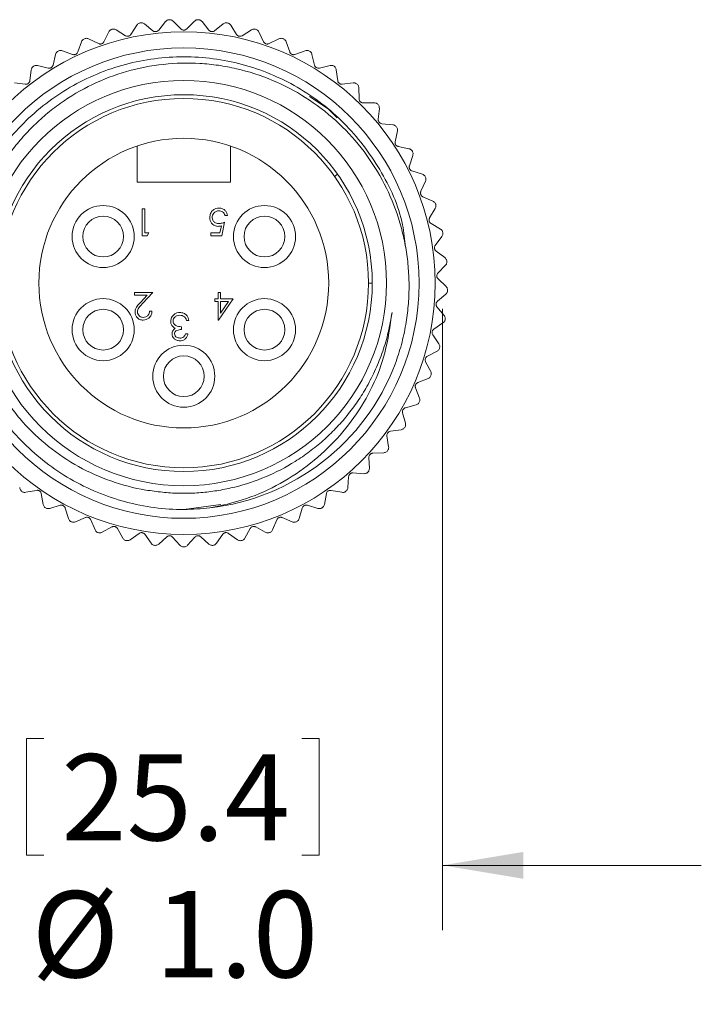
# Model space of a CAD drawing. Units: inches. Extents: x 0.4 to 16.6, y 0.2 to 10.8.
# Drawn here: x 2.3 to 3.6, y 3.5 to 5.4 of the extents above; entities that cross this region are included whole.
import ezdxf

# ---------------------------------------------------------------- set-up
doc = ezdxf.new("R2010")
doc.units = ezdxf.units.IN
doc.header["$MEASUREMENT"] = 0
doc.styles.add('SLDTEXTSTYLE0', font='TXT', dxfattribs={"width": 0.75})
doc.dimstyles.new('SLDDIMSTYLE3', dxfattribs={"dimtxt": 0.166667, "dimasz": 0.156, "dimexe": 0, "dimexo": 0.0625, "dimgap": 0.041667, "dimtad": 0, "dimtih": 1, "dimtoh": 1, "dimdec": 1, "dimrnd": 1e-09, "dimzin": 4, "dimdsep": 46, "dimtxsty": 'SLDTEXTSTYLE0', "dimsah": 1, "dimcen": 0.09, "dimadec": 0, "dimazin": 1, "dimtfac": 1, "dimtdec": 1, "dimtmove": 0, "dimatfit": 0, "dimfxl": 0, "dimfrac": 2, "dimtolj": 1, "dimtzin": 12, "dimarcsym": 0})

# ---------------------------------------------------------------- blocks, each defined once
blk = doc.blocks.new('_D_3')
at = {"color": 7, "linetype": 'Continuous', "lineweight": 0}
for p, q in [((2.0902, 4.8746), (2.0902, 3.6741)), ((3.0902, 4.8746), (3.0902, 3.6741)), ((2.2861, 4.0441), (2.2861, 3.819)), ((2.2861, 4.0441), (2.3199, 4.0441)), ((2.8519, 4.0441), (2.8182, 4.0441)), ((2.8519, 4.0441), (2.8519, 3.819)), ((2.2861, 3.819), (2.3199, 3.819)), ((2.8519, 3.819), (2.8182, 3.819)), ((2.0902, 3.7991), (1.5902, 3.7991)), ((3.0902, 3.7991), (3.5902, 3.7991))]:
    blk.add_line(p, q, dxfattribs=at)
for points in [[(2.0902, 3.7991), (1.9342, 3.8251), (1.9342, 3.7731)], [(3.0902, 3.7991), (3.2462, 3.7731), (3.2462, 3.8251)]]:
    blk.add_solid(points, dxfattribs=at)
at = {"color": 7, "linetype": 'Continuous', "lineweight": 0, "char_height": 0.16667, "attachment_point": 1, "style": 'SLDTEXTSTYLE0'}
for s, insert in [('25.4', (2.3537, 4.014)), ('%%c', (2.296, 3.7492)), ('1.0', (2.5343, 3.7492))]:
    blk.add_mtext(s, dxfattribs=dict(at, insert=insert))

msp = doc.modelspace()

# ---------------------------------------------------------------- linework, layer by layer
at = {"color": 7, "linetype": 'Continuous', "lineweight": 15}
for p, q in [((2.5064, 5.4276), (2.5062, 5.4276)), ((2.5306, 5.4124), (2.5141, 5.4256)), ((2.5549, 5.4301), (2.5417, 5.4136)), ((2.5622, 5.4338), (2.5621, 5.4338)), ((2.5847, 5.416), (2.5697, 5.4309)), ((2.6108, 5.4309), (2.5958, 5.416)), ((2.6184, 5.4338), (2.6183, 5.4338)), ((2.6388, 5.4136), (2.6255, 5.4301)), ((2.6663, 5.4256), (2.6498, 5.4124)), ((2.6742, 5.4276), (2.6741, 5.4276)), ((2.4452, 5.4102), (2.4359, 5.3912)), ((2.4515, 5.4154), (2.4514, 5.4153)), ((2.4773, 5.4029), (2.4595, 5.4142)), ((2.4995, 5.4232), (2.4882, 5.4053)), ((2.6923, 5.4053), (2.6809, 5.4232)), ((2.721, 5.4142), (2.7031, 5.4029)), ((2.7291, 5.4153), (2.7289, 5.4154)), ((2.7445, 5.3912), (2.7352, 5.4102)), ((2.3927, 5.3913), (2.3856, 5.3714)), ((2.3984, 5.3971), (2.3983, 5.3971)), ((2.4254, 5.3876), (2.4064, 5.3968)), ((2.7741, 5.3968), (2.7551, 5.3876)), ((2.7822, 5.3971), (2.7821, 5.3971)), ((2.7949, 5.3714), (2.7878, 5.3913)), ((2.3476, 5.3731), (2.3474, 5.3731)), ((2.3755, 5.3666), (2.3556, 5.3738)), ((2.8249, 5.3738), (2.805, 5.3666)), ((2.833, 5.3731), (2.8329, 5.3731)), ((2.3426, 5.3667), (2.3376, 5.3461)), ((2.8428, 5.3461), (2.8379, 5.3667)), ((2.2954, 5.3368), (2.2928, 5.3158)), ((2.2997, 5.3437), (2.2996, 5.3437)), ((2.3282, 5.3403), (2.3076, 5.3452)), ((2.8729, 5.3452), (2.8523, 5.3403)), ((2.8809, 5.3437), (2.8808, 5.3437)), ((2.8877, 5.3158), (2.885, 5.3368)), ((2.284, 5.309), (2.263, 5.3116)), ((2.9175, 5.3116), (2.8965, 5.309)), ((2.9252, 5.3091), (2.9251, 5.3092)), ((2.9289, 5.2807), (2.9286, 5.3019)), ((2.8331, 5.2851), (2.8693, 5.2615)), ((2.958, 5.2732), (2.9369, 5.2729)), ((2.8693, 5.2615), (2.8863, 5.2442)), ((2.9655, 5.27), (2.9654, 5.27)), ((2.966, 5.2413), (2.9681, 5.2623)), ((2.9942, 5.2306), (2.9731, 5.2327)), ((2.9986, 5.198), (3.0029, 5.2187)), ((3.0012, 5.2266), (3.0011, 5.2267)), ((2.5002, 5.1196), (2.5002, 5.1897)), ((2.6802, 5.1897), (2.6802, 5.1196)), ((3.0254, 5.1844), (3.0047, 5.1887)), ((3.0319, 5.1795), (3.0319, 5.1796)), ((3.0262, 5.1514), (3.0328, 5.1715)), ((3.0513, 5.1349), (3.0312, 5.1415)), ((2.8815, 5.131), (2.8874, 5.1351)), ((3.0485, 5.1021), (3.0573, 5.1214)), ((3.0573, 5.1294), (3.0573, 5.1295)), ((2.6802, 5.1196), (2.5002, 5.1196)), ((3.0716, 5.0829), (3.0524, 5.0917)), ((2.51, 5.0163), (2.51, 5.0684)), ((2.51, 5.0684), (2.5147, 5.0684)), ((2.5147, 5.0684), (2.5147, 5.0217)), ((3.0652, 5.0506), (3.0761, 5.0688)), ((3.077, 5.0768), (3.077, 5.0769)), ((2.6745, 5.055), (2.6699, 5.055)), ((2.6602, 5.0217), (2.663, 5.0354)), ((2.6692, 5.0424), (2.6638, 5.0163)), ((3.0861, 5.029), (3.068, 5.0398)), ((2.5196, 5.0163), (2.51, 5.0163)), ((2.5147, 5.0217), (2.5227, 5.0217)), ((2.5227, 5.0217), (2.5196, 5.0163)), ((2.6425, 5.0163), (2.6425, 5.0217)), ((2.6425, 5.0217), (2.6602, 5.0217)), ((2.6638, 5.0163), (2.6425, 5.0163)), ((3.0762, 4.9976), (3.089, 5.0145)), ((3.0908, 5.0223), (3.0908, 5.0224)), ((3.0946, 4.9738), (3.0777, 4.9866)), ((3.0813, 4.9437), (3.0958, 4.9591)), ((3.0985, 4.9666), (3.0985, 4.9668)), ((3.097, 4.918), (3.0816, 4.9326)), ((2.9472, 4.9246), (2.9544, 4.9246)), ((2.4953, 4.9012), (2.4953, 4.9065)), ((2.4953, 4.9065), (2.5307, 4.9065)), ((2.5196, 4.9012), (2.4953, 4.9012)), ((2.5065, 4.8873), (2.5196, 4.9012)), ((2.5307, 4.9065), (2.5105, 4.885)), ((2.6505, 4.8945), (2.6565, 4.8945)), ((2.6505, 4.8892), (2.6505, 4.8945)), ((2.6565, 4.8945), (2.6565, 4.9065)), ((2.6565, 4.9065), (2.6612, 4.9065)), ((2.6859, 4.8945), (2.6575, 4.8531)), ((2.6612, 4.9065), (2.6612, 4.8945)), ((2.6612, 4.8945), (2.6859, 4.8945)), ((3.0804, 4.8896), (3.0966, 4.9032)), ((3.1, 4.9105), (3.1, 4.9106)), ((2.6565, 4.8892), (2.6505, 4.8892)), ((2.6565, 4.8531), (2.6565, 4.8892)), ((2.6612, 4.8665), (2.6767, 4.8892)), ((2.6767, 4.8892), (2.6612, 4.8892)), ((2.6612, 4.8892), (2.6612, 4.8665)), ((3.0932, 4.8623), (3.0795, 4.8785)), ((2.524, 4.8705), (2.5287, 4.8705)), ((3.0954, 4.8545), (3.0954, 4.8546)), ((2.5856, 4.8404), (2.5856, 4.835)), ((2.6003, 4.8524), (2.5956, 4.8524)), ((2.6575, 4.8531), (2.6565, 4.8531)), ((3.0736, 4.8358), (3.0911, 4.8477)), ((2.5936, 4.8263), (2.5983, 4.8263)), ((3.0833, 4.8074), (3.0715, 4.8249)), ((3.0846, 4.7993), (3.0846, 4.7995)), ((3.0609, 4.7832), (3.0796, 4.793)), ((3.0674, 4.7538), (3.0576, 4.7726)), ((3.0425, 4.7323), (3.0622, 4.74)), ((3.0678, 4.7457), (3.0679, 4.7458)), ((3.0457, 4.7024), (3.038, 4.7221)), ((3.0186, 4.6837), (3.039, 4.6892)), ((3.0453, 4.6942), (3.0453, 4.6944)), ((3.0185, 4.6536), (3.013, 4.6741)), ((3.0172, 4.6456), (3.0172, 4.6457)), ((2.9861, 4.6082), (2.9829, 4.6291)), ((2.9895, 4.6381), (3.0104, 4.6412)), ((2.9489, 4.5665), (2.948, 4.5877)), ((2.9555, 4.5959), (2.9767, 4.5967)), ((2.9839, 4.6003), (2.984, 4.6004)), ((2.9073, 4.5293), (2.9088, 4.5504)), ((2.9172, 4.5577), (2.9383, 4.5562)), ((2.9458, 4.559), (2.9459, 4.5591)), ((2.2769, 4.5222), (2.277, 4.5221)), ((2.2848, 4.5202), (2.3057, 4.5239)), ((2.3148, 4.5176), (2.3186, 4.4968)), ((2.8619, 4.4968), (2.8657, 4.5176)), ((2.8748, 4.5239), (2.8956, 4.5202)), ((2.9034, 4.5221), (2.9035, 4.5222)), ((2.3312, 4.489), (2.3515, 4.4951)), ((2.662, 4.4965), (2.5902, 4.4871)), ((2.829, 4.4951), (2.8493, 4.489)), ((2.3231, 4.4901), (2.3232, 4.4901)), ((2.3613, 4.4898), (2.3673, 4.4695)), ((2.8132, 4.4695), (2.8192, 4.4898)), ((2.8573, 4.4901), (2.8574, 4.4901)), ((2.3725, 4.4634), (2.3726, 4.4633)), ((2.3807, 4.4632), (2.4002, 4.4714)), ((2.4105, 4.4672), (2.4187, 4.4477)), ((2.7618, 4.4477), (2.77, 4.4672)), ((2.7803, 4.4714), (2.7998, 4.4632)), ((2.8078, 4.4633), (2.808, 4.4634)), ((2.4246, 4.4422), (2.4247, 4.4422)), ((2.4327, 4.4429), (2.4512, 4.4532)), ((2.4619, 4.4502), (2.4722, 4.4317)), ((2.4866, 4.4285), (2.5039, 4.4408)), ((2.5148, 4.439), (2.5271, 4.4218)), ((2.6533, 4.4218), (2.6656, 4.439)), ((2.6766, 4.4408), (2.6938, 4.4285)), ((2.7083, 4.4317), (2.7186, 4.4502)), ((2.7293, 4.4532), (2.7478, 4.4429)), ((2.7558, 4.4422), (2.7559, 4.4422)), ((2.4786, 4.4269), (2.4788, 4.4269)), ((2.5341, 4.4177), (2.5342, 4.4177)), ((2.5418, 4.4201), (2.5576, 4.4342)), ((2.5687, 4.4336), (2.5828, 4.4179)), ((2.5976, 4.4179), (2.6117, 4.4336)), ((2.6229, 4.4342), (2.6386, 4.4201)), ((2.6463, 4.4177), (2.6464, 4.4177)), ((2.7017, 4.4269), (2.7018, 4.4269)), ((2.5902, 4.4146), (2.5903, 4.4146))]:
    msp.add_line(p, q, dxfattribs=at)
for centre, radius in [((2.5902, 4.9246), 0.4858), ((2.5902, 4.9246), 0.4547), ((2.5902, 4.9246), 0.3917), ((2.5902, 4.9246), 0.3642), ((2.5902, 4.9246), 0.357), ((2.5902, 4.9246), 0.28), ((2.4344, 5.0146), 0.06), ((2.7461, 5.0146), 0.06), ((2.4344, 5.0146), 0.0394), ((2.7461, 5.0146), 0.0394), ((2.4344, 4.8346), 0.06), ((2.7461, 4.8346), 0.06), ((2.4344, 4.8346), 0.0394), ((2.7461, 4.8346), 0.0394), ((2.5902, 4.7446), 0.06), ((2.5902, 4.7446), 0.0394)]:
    msp.add_circle(centre, radius, dxfattribs=at)
msp.add_arc((2.5902, 4.9246), 0.4375, 276.5853, 339.0394, dxfattribs=at)
for points, knots in [([(2.5062, 5.4276), (2.5054, 5.4274), (2.5037, 5.427), (2.5012, 5.4254), (2.5002, 5.424), (2.4995, 5.4232)], [0, 0, 0, 0, 0.2929757, 0.584627, 1, 1, 1, 1]), ([(2.5141, 5.4256), (2.5133, 5.4262), (2.5118, 5.4272), (2.509, 5.4279), (2.5072, 5.4277), (2.5064, 5.4276)], [0, 0, 0, 0, 0.397332, 0.709011, 1, 1, 1, 1]), ([(2.5621, 5.4338), (2.5612, 5.4337), (2.5595, 5.4334), (2.5569, 5.4322), (2.5557, 5.4309), (2.5549, 5.4301)], [0, 0, 0, 0, 0.292976, 0.584627, 1, 1, 1, 1]), ([(2.5697, 5.4309), (2.569, 5.4316), (2.5676, 5.4327), (2.5649, 5.4337), (2.5631, 5.4338), (2.5622, 5.4338)], [0, 0, 0, 0, 0.397332, 0.709011, 1, 1, 1, 1]), ([(2.6183, 5.4338), (2.6174, 5.4338), (2.6156, 5.4337), (2.6129, 5.4328), (2.6116, 5.4316), (2.6108, 5.4309)], [0, 0, 0, 0, 0.292976, 0.584627, 1, 1, 1, 1]), ([(2.6255, 5.4301), (2.6249, 5.4309), (2.6236, 5.4321), (2.6211, 5.4334), (2.6193, 5.4337), (2.6184, 5.4338)], [0, 0, 0, 0, 0.397332, 0.709011, 1, 1, 1, 1]), ([(2.6741, 5.4276), (2.6732, 5.4277), (2.6715, 5.4279), (2.6687, 5.4272), (2.6672, 5.4262), (2.6663, 5.4256)], [0, 0, 0, 0, 0.292976, 0.584627, 1, 1, 1, 1]), ([(2.6809, 5.4232), (2.6803, 5.424), (2.6793, 5.4254), (2.6769, 5.427), (2.6751, 5.4274), (2.6742, 5.4276)], [0, 0, 0, 0, 0.397332, 0.709011, 1, 1, 1, 1]), ([(2.4514, 5.4153), (2.4506, 5.415), (2.4489, 5.4144), (2.4467, 5.4126), (2.4458, 5.4111), (2.4452, 5.4102)], [0, 0, 0, 0, 0.292976, 0.584627, 1, 1, 1, 1]), ([(2.4595, 5.4142), (2.4586, 5.4147), (2.457, 5.4155), (2.4542, 5.4159), (2.4524, 5.4155), (2.4515, 5.4154)], [0, 0, 0, 0, 0.397332, 0.709011, 1, 1, 1, 1]), ([(2.5417, 5.4136), (2.5412, 5.4131), (2.5403, 5.4121), (2.5382, 5.411), (2.5362, 5.4106), (2.5342, 5.4107), (2.5322, 5.4113), (2.5312, 5.412), (2.5306, 5.4124)], [0, 0, 0, 0, 0.202468, 0.364445, 0.527408, 0.669095, 0.813898, 1, 1, 1, 1]), ([(2.5958, 5.416), (2.5952, 5.4155), (2.5942, 5.4146), (2.5921, 5.4138), (2.59, 5.4136), (2.588, 5.4139), (2.5861, 5.4147), (2.5852, 5.4155), (2.5847, 5.416)], [0, 0, 0, 0, 0.202403, 0.364391, 0.527365, 0.669056, 0.813854, 1, 1, 1, 1]), ([(2.6498, 5.4124), (2.6492, 5.412), (2.6481, 5.4112), (2.6459, 5.4106), (2.6437, 5.4107), (2.6418, 5.4112), (2.6401, 5.4122), (2.6392, 5.4131), (2.6388, 5.4136)], [0, 0, 0, 0, 0.2024673, 0.3644441, 0.5274077, 0.669095, 0.8138978, 1, 1, 1, 1]), ([(2.7289, 5.4154), (2.7281, 5.4155), (2.7264, 5.4159), (2.7235, 5.4155), (2.7219, 5.4147), (2.721, 5.4142)], [0, 0, 0, 0, 0.292976, 0.584627, 1, 1, 1, 1]), ([(2.7352, 5.4102), (2.7347, 5.411), (2.7338, 5.4125), (2.7316, 5.4144), (2.7299, 5.415), (2.7291, 5.4153)], [0, 0, 0, 0, 0.397332, 0.709011, 1, 1, 1, 1]), ([(2.3983, 5.3971), (2.3975, 5.3967), (2.3959, 5.3959), (2.3939, 5.3938), (2.3931, 5.3922), (2.3927, 5.3913)], [0, 0, 0, 0, 0.292976, 0.584627, 1, 1, 1, 1]), ([(2.4064, 5.3968), (2.4055, 5.3972), (2.4038, 5.3978), (2.4009, 5.3979), (2.3992, 5.3974), (2.3984, 5.3971)], [0, 0, 0, 0, 0.397332, 0.709011, 1, 1, 1, 1]), ([(2.4359, 5.3912), (2.4356, 5.3905), (2.4349, 5.3893), (2.4331, 5.3879), (2.4312, 5.387), (2.4292, 5.3867), (2.4272, 5.3868), (2.4261, 5.3873), (2.4254, 5.3876)], [0, 0, 0, 0, 0.202549, 0.364513, 0.527462, 0.669145, 0.813954, 1, 1, 1, 1]), ([(2.4882, 5.4053), (2.4878, 5.4047), (2.4869, 5.4036), (2.485, 5.4024), (2.483, 5.4017), (2.481, 5.4016), (2.479, 5.402), (2.478, 5.4025), (2.4773, 5.4029)], [0, 0, 0, 0, 0.202515, 0.3644839, 0.5274394, 0.6691241, 0.8139303, 1, 1, 1, 1]), ([(2.7031, 5.4029), (2.7025, 5.4025), (2.7012, 5.4019), (2.699, 5.4016), (2.6969, 5.4018), (2.695, 5.4026), (2.6934, 5.4038), (2.6927, 5.4047), (2.6923, 5.4053)], [0, 0, 0, 0, 0.202515, 0.364484, 0.527439, 0.669124, 0.81393, 1, 1, 1, 1]), ([(2.7551, 5.3876), (2.7544, 5.3873), (2.7531, 5.3868), (2.7508, 5.3867), (2.7487, 5.3872), (2.747, 5.3882), (2.7455, 5.3895), (2.7449, 5.3906), (2.7445, 5.3912)], [0, 0, 0, 0, 0.202549, 0.364512, 0.527462, 0.669145, 0.813954, 1, 1, 1, 1]), ([(2.7821, 5.3971), (2.7813, 5.3974), (2.7796, 5.3979), (2.7767, 5.3979), (2.775, 5.3972), (2.7741, 5.3968)], [0, 0, 0, 0, 0.2929757, 0.584627, 1, 1, 1, 1]), ([(2.7878, 5.3913), (2.7874, 5.3922), (2.7866, 5.3938), (2.7846, 5.3959), (2.783, 5.3967), (2.7822, 5.3971)], [0, 0, 0, 0, 0.397332, 0.709011, 1, 1, 1, 1]), ([(2.3474, 5.3731), (2.3467, 5.3726), (2.3452, 5.3716), (2.3434, 5.3694), (2.3429, 5.3677), (2.3426, 5.3667)], [0, 0, 0, 0, 0.292976, 0.584627, 1, 1, 1, 1]), ([(2.3556, 5.3738), (2.3546, 5.374), (2.3529, 5.3745), (2.35, 5.3742), (2.3484, 5.3735), (2.3476, 5.3731)], [0, 0, 0, 0, 0.397332, 0.709011, 1, 1, 1, 1]), ([(2.3856, 5.3714), (2.3852, 5.3707), (2.3847, 5.3694), (2.3831, 5.3678), (2.3813, 5.3667), (2.3793, 5.3662), (2.3773, 5.3661), (2.3762, 5.3664), (2.3755, 5.3666)], [0, 0, 0, 0, 0.202574, 0.364533, 0.527479, 0.66916, 0.813971, 1, 1, 1, 1]), ([(2.805, 5.3666), (2.8043, 5.3664), (2.8029, 5.366), (2.8007, 5.3662), (2.7987, 5.3669), (2.797, 5.3681), (2.7957, 5.3696), (2.7952, 5.3707), (2.7949, 5.3714)], [0, 0, 0, 0, 0.202574, 0.364533, 0.527478, 0.66916, 0.81397, 1, 1, 1, 1]), ([(2.8329, 5.3731), (2.8321, 5.3735), (2.8305, 5.3742), (2.8276, 5.3745), (2.8259, 5.374), (2.8249, 5.3738)], [0, 0, 0, 0, 0.2929757, 0.584627, 1, 1, 1, 1]), ([(2.8379, 5.3667), (2.8376, 5.3677), (2.8371, 5.3693), (2.8353, 5.3716), (2.8338, 5.3726), (2.833, 5.3731)], [0, 0, 0, 0, 0.397332, 0.709011, 1, 1, 1, 1]), ([(2.6404, 4.49), (2.6237, 4.4886), (2.5692, 4.4843), (2.4757, 4.4973), (2.369, 4.5413), (2.2774, 4.6117), (2.207, 4.7033), (2.1628, 4.8101), (2.1478, 4.9246), (2.1628, 5.0391), (2.207, 5.1459), (2.2774, 5.2375), (2.3689, 5.3078), (2.4757, 5.3521), (2.5902, 5.3671), (2.7048, 5.3521), (2.8114, 5.3078), (2.9034, 5.2375), (2.9723, 5.1457), (3.0119, 5.0615), (3.0172, 5.0087), (3.0186, 4.9943)], [0, 0, 0, 0, 0.0246861, 0.0804646, 0.1372122, 0.1929907, 0.2487692, 0.3055168, 0.3612953, 0.4170738, 0.4738214, 0.5295999, 0.5853784, 0.642126, 0.6979045, 0.753683, 0.8104306, 0.8662091, 0.9219876, 0.9787352, 1, 1, 1, 1]), ([(2.9988, 4.7681), (3.003, 4.7806), (3.0114, 4.8056), (3.0195, 4.8434), (3.0243, 4.8806), (3.026, 4.9168), (3.0246, 4.953), (3.0203, 4.9887), (3.013, 5.0241), (2.9994, 5.0701), (2.975, 5.1259), (2.9349, 5.1869), (2.8848, 5.2407), (2.8269, 5.2848), (2.762, 5.3187), (2.7045, 5.3373), (2.657, 5.3461), (2.61, 5.3508), (2.5501, 5.3495), (2.4799, 5.3357), (2.4124, 5.3101), (2.361, 5.2799), (2.3234, 5.2508), (2.2976, 5.2271), (2.2738, 5.2014), (2.2524, 5.174), (2.2334, 5.1449), (2.2113, 5.1041), (2.19, 5.0493), (2.1758, 4.9803), (2.1733, 4.9093), (2.1829, 4.8397), (2.2042, 4.7722), (2.2309, 4.7204), (2.2573, 4.6821), (2.2863, 4.6468), (2.3282, 4.6069), (2.3855, 4.5685), (2.4491, 4.5401), (2.4992, 4.527), (2.5278, 4.523), (2.5333, 4.5223)], [0, 0, 0, 0, 0.018967, 0.038091, 0.055504, 0.073039, 0.090273, 0.107627, 0.124843, 0.14218, 0.176703, 0.212228, 0.246751, 0.282289, 0.316573, 0.351861, 0.368881, 0.386019, 0.419919, 0.454808, 0.488627, 0.523431, 0.540254, 0.557193, 0.573835, 0.590593, 0.607219, 0.62396, 0.657298, 0.691603, 0.724941, 0.759259, 0.792357, 0.826424, 0.842853, 0.859395, 0.892109, 0.925775, 0.958407, 0.99199, 1, 1, 1, 1]), ([(2.2996, 5.3437), (2.2989, 5.3431), (2.2975, 5.342), (2.296, 5.3395), (2.2956, 5.3378), (2.2954, 5.3368)], [0, 0, 0, 0, 0.2929757, 0.584627, 1, 1, 1, 1]), ([(2.3076, 5.3452), (2.3066, 5.3454), (2.3049, 5.3456), (2.302, 5.3451), (2.3004, 5.3442), (2.2997, 5.3437)], [0, 0, 0, 0, 0.397332, 0.709011, 1, 1, 1, 1]), ([(2.3376, 5.3461), (2.3374, 5.3454), (2.337, 5.3441), (2.3356, 5.3423), (2.3339, 5.341), (2.332, 5.3403), (2.3301, 5.34), (2.3288, 5.3402), (2.3282, 5.3403)], [0, 0, 0, 0, 0.202591, 0.364547, 0.52749, 0.66917, 0.813982, 1, 1, 1, 1]), ([(2.8523, 5.3403), (2.8516, 5.3402), (2.8502, 5.34), (2.848, 5.3404), (2.8461, 5.3413), (2.8446, 5.3427), (2.8434, 5.3443), (2.843, 5.3455), (2.8428, 5.3461)], [0, 0, 0, 0, 0.20259, 0.364547, 0.52749, 0.66917, 0.813982, 1, 1, 1, 1]), ([(2.8808, 5.3437), (2.88, 5.3442), (2.8785, 5.3451), (2.8757, 5.3456), (2.8739, 5.3454), (2.8729, 5.3452)], [0, 0, 0, 0, 0.292976, 0.584627, 1, 1, 1, 1]), ([(2.885, 5.3368), (2.8848, 5.3378), (2.8845, 5.3395), (2.883, 5.3419), (2.8816, 5.3431), (2.8809, 5.3437)], [0, 0, 0, 0, 0.397332, 0.709011, 1, 1, 1, 1]), ([(2.2928, 5.3158), (2.2927, 5.315), (2.2924, 5.3137), (2.2912, 5.3118), (2.2897, 5.3103), (2.2879, 5.3094), (2.286, 5.3088), (2.2847, 5.3089), (2.284, 5.309)], [0, 0, 0, 0, 0.2026005, 0.3645553, 0.5274962, 0.6691761, 0.8139886, 1, 1, 1, 1]), ([(2.8965, 5.309), (2.8957, 5.3089), (2.8943, 5.3089), (2.8922, 5.3095), (2.8904, 5.3107), (2.889, 5.3121), (2.888, 5.3139), (2.8878, 5.3151), (2.8877, 5.3158)], [0, 0, 0, 0, 0.2026, 0.364555, 0.527496, 0.669176, 0.813989, 1, 1, 1, 1]), ([(2.9251, 5.3092), (2.9244, 5.3097), (2.923, 5.3108), (2.9203, 5.3117), (2.9185, 5.3116), (2.9175, 5.3116)], [0, 0, 0, 0, 0.292976, 0.584627, 1, 1, 1, 1]), ([(2.9286, 5.3019), (2.9285, 5.3028), (2.9283, 5.3046), (2.9271, 5.3072), (2.9258, 5.3085), (2.9252, 5.3091)], [0, 0, 0, 0, 0.3973318, 0.7090105, 1, 1, 1, 1]), ([(2.9369, 5.2729), (2.9361, 5.273), (2.9348, 5.2731), (2.9327, 5.274), (2.931, 5.2753), (2.9298, 5.2769), (2.9291, 5.2788), (2.929, 5.28), (2.9289, 5.2807)], [0, 0, 0, 0, 0.202604, 0.364558, 0.527499, 0.669178, 0.813991, 1, 1, 1, 1]), ([(2.9654, 5.27), (2.9648, 5.2706), (2.9635, 5.2718), (2.9608, 5.273), (2.9591, 5.2731), (2.958, 5.2732)], [0, 0, 0, 0, 0.2929757, 0.584627, 1, 1, 1, 1]), ([(2.9681, 5.2623), (2.9681, 5.2633), (2.9681, 5.2651), (2.9672, 5.2678), (2.966, 5.2693), (2.9655, 5.27)], [0, 0, 0, 0, 0.397332, 0.709011, 1, 1, 1, 1]), ([(2.9731, 5.2327), (2.9723, 5.2328), (2.971, 5.2331), (2.969, 5.2342), (2.9675, 5.2357), (2.9665, 5.2374), (2.966, 5.2393), (2.966, 5.2406), (2.966, 5.2413)], [0, 0, 0, 0, 0.202602, 0.364557, 0.527497, 0.669177, 0.81399, 1, 1, 1, 1]), ([(3.0011, 5.2267), (3.0006, 5.2273), (2.9994, 5.2287), (2.9969, 5.2301), (2.9952, 5.2305), (2.9942, 5.2306)], [0, 0, 0, 0, 0.292976, 0.584627, 1, 1, 1, 1]), ([(3.0029, 5.2187), (3.003, 5.2197), (3.0033, 5.2215), (3.0026, 5.2243), (3.0017, 5.2258), (3.0012, 5.2266)], [0, 0, 0, 0, 0.397332, 0.709011, 1, 1, 1, 1]), ([(3.0047, 5.1887), (3.0039, 5.1889), (3.0026, 5.1893), (3.0008, 5.1906), (2.9995, 5.1923), (2.9987, 5.1941), (2.9983, 5.1961), (2.9985, 5.1973), (2.9986, 5.198)], [0, 0, 0, 0, 0.202594, 0.36455, 0.527492, 0.669172, 0.813984, 1, 1, 1, 1]), ([(3.0319, 5.1796), (3.0314, 5.1804), (3.0304, 5.1818), (3.0281, 5.1835), (3.0264, 5.1841), (3.0254, 5.1844)], [0, 0, 0, 0, 0.292976, 0.584627, 1, 1, 1, 1]), ([(3.0328, 5.1715), (3.033, 5.1725), (3.0334, 5.1742), (3.0331, 5.1771), (3.0323, 5.1787), (3.0319, 5.1795)], [0, 0, 0, 0, 0.397332, 0.709011, 1, 1, 1, 1]), ([(3.0312, 5.1415), (3.0305, 5.1418), (3.0292, 5.1423), (3.0276, 5.1439), (3.0264, 5.1456), (3.0258, 5.1476), (3.0257, 5.1496), (3.026, 5.1508), (3.0262, 5.1514)], [0, 0, 0, 0, 0.202579, 0.364537, 0.527482, 0.669163, 0.813974, 1, 1, 1, 1]), ([(3.0573, 5.1295), (3.0568, 5.1303), (3.056, 5.1318), (3.0539, 5.1338), (3.0523, 5.1345), (3.0513, 5.1349)], [0, 0, 0, 0, 0.292976, 0.584627, 1, 1, 1, 1]), ([(3.0573, 5.1214), (3.0576, 5.1223), (3.0582, 5.124), (3.0582, 5.1268), (3.0576, 5.1286), (3.0573, 5.1294)], [0, 0, 0, 0, 0.397332, 0.709011, 1, 1, 1, 1]), ([(3.0524, 5.0917), (3.0517, 5.092), (3.0505, 5.0927), (3.049, 5.0944), (3.0481, 5.0963), (3.0477, 5.0983), (3.0478, 5.1003), (3.0482, 5.1015), (3.0485, 5.1021)], [0, 0, 0, 0, 0.202556, 0.364518, 0.527467, 0.669149, 0.813959, 1, 1, 1, 1]), ([(3.077, 5.0769), (3.0766, 5.0777), (3.076, 5.0793), (3.0741, 5.0815), (3.0726, 5.0824), (3.0716, 5.0829)], [0, 0, 0, 0, 0.292976, 0.584627, 1, 1, 1, 1]), ([(2.6405, 5.0514), (2.6408, 5.0541), (2.6414, 5.0595), (2.6461, 5.0658), (2.6523, 5.0693), (2.6565, 5.0696), (2.6586, 5.0697)], [0, 0, 0, 0, 0.279864, 0.559271, 0.779424, 1, 1, 1, 1]), ([(2.6584, 5.0644), (2.6564, 5.0642), (2.6525, 5.0637), (2.6482, 5.0602), (2.6455, 5.0558), (2.6453, 5.0527), (2.6451, 5.0512)], [0, 0, 0, 0, 0.279617, 0.559357, 0.779559, 1, 1, 1, 1]), ([(2.6699, 5.055), (2.6694, 5.0565), (2.6686, 5.0595), (2.6655, 5.0624), (2.6619, 5.0641), (2.6595, 5.0643), (2.6584, 5.0644)], [0, 0, 0, 0, 0.28005, 0.559166, 0.779583, 1, 1, 1, 1]), ([(2.6586, 5.0697), (2.6609, 5.0695), (2.6653, 5.0691), (2.6704, 5.0651), (2.6735, 5.0602), (2.6742, 5.0568), (2.6745, 5.055)], [0, 0, 0, 0, 0.279625, 0.559019, 0.77938, 1, 1, 1, 1]), ([(3.0761, 5.0688), (3.0765, 5.0697), (3.0773, 5.0713), (3.0776, 5.0741), (3.0772, 5.0759), (3.077, 5.0768)], [0, 0, 0, 0, 0.397332, 0.709011, 1, 1, 1, 1]), ([(2.6569, 5.0343), (2.6544, 5.0346), (2.6494, 5.0351), (2.6439, 5.0398), (2.6409, 5.0455), (2.6406, 5.0494), (2.6405, 5.0514)], [0, 0, 0, 0, 0.279688, 0.559025, 0.779292, 1, 1, 1, 1]), ([(2.6451, 5.0512), (2.6453, 5.0494), (2.6457, 5.0458), (2.6492, 5.0419), (2.6535, 5.0399), (2.6563, 5.0398), (2.6577, 5.0397)], [0, 0, 0, 0, 0.279539, 0.558617, 0.779047, 1, 1, 1, 1]), ([(3.068, 5.0398), (3.0673, 5.0403), (3.0662, 5.0411), (3.0649, 5.0429), (3.0642, 5.0449), (3.0641, 5.0469), (3.0644, 5.0489), (3.0649, 5.05), (3.0652, 5.0506)], [0, 0, 0, 0, 0.202525, 0.364492, 0.527446, 0.66913, 0.813937, 1, 1, 1, 1]), ([(2.663, 5.0354), (2.6619, 5.0351), (2.6599, 5.0345), (2.6578, 5.0344), (2.6569, 5.0343)], [0, 0, 0, 0, 0.560064, 1, 1, 1, 1]), ([(2.6577, 5.0397), (2.6599, 5.0399), (2.6639, 5.0403), (2.6676, 5.0417), (2.6692, 5.0424)], [0, 0, 0, 0, 0.559416, 1, 1, 1, 1]), ([(3.0908, 5.0224), (3.0905, 5.0233), (3.09, 5.025), (3.0884, 5.0273), (3.087, 5.0284), (3.0861, 5.029)], [0, 0, 0, 0, 0.2929757, 0.584627, 1, 1, 1, 1]), ([(3.089, 5.0145), (3.0895, 5.0153), (3.0905, 5.0168), (3.0911, 5.0196), (3.0909, 5.0214), (3.0908, 5.0223)], [0, 0, 0, 0, 0.397332, 0.709011, 1, 1, 1, 1]), ([(3.0777, 4.9866), (3.0772, 4.9871), (3.0761, 4.988), (3.0751, 4.99), (3.0746, 4.992), (3.0746, 4.994), (3.0752, 4.996), (3.0758, 4.997), (3.0762, 4.9976)], [0, 0, 0, 0, 0.2024811, 0.3644556, 0.5274169, 0.6691034, 0.8139072, 1, 1, 1, 1]), ([(3.0985, 4.9668), (3.0983, 4.9676), (3.0981, 4.9694), (3.0967, 4.9719), (3.0954, 4.9731), (3.0946, 4.9738)], [0, 0, 0, 0, 0.292976, 0.584627, 1, 1, 1, 1]), ([(3.0958, 4.9591), (3.0965, 4.9598), (3.0976, 4.9612), (3.0985, 4.9639), (3.0985, 4.9658), (3.0985, 4.9666)], [0, 0, 0, 0, 0.3973318, 0.7090105, 1, 1, 1, 1]), ([(3.0816, 4.9326), (3.0811, 4.9331), (3.0802, 4.9341), (3.0793, 4.9362), (3.079, 4.9383), (3.0793, 4.9403), (3.0801, 4.9422), (3.0809, 4.9432), (3.0813, 4.9437)], [0, 0, 0, 0, 0.202422, 0.364406, 0.527377, 0.669067, 0.813867, 1, 1, 1, 1]), ([(3.1, 4.9106), (3.1, 4.9115), (3.0999, 4.9132), (3.0988, 4.9159), (3.0977, 4.9172), (3.097, 4.918)], [0, 0, 0, 0, 0.292976, 0.584627, 1, 1, 1, 1]), ([(3.0966, 4.9032), (3.0973, 4.9039), (3.0985, 4.9052), (3.0997, 4.9078), (3.0999, 4.9096), (3.1, 4.9105)], [0, 0, 0, 0, 0.397332, 0.709011, 1, 1, 1, 1]), ([(2.496, 4.8686), (2.4963, 4.8711), (2.4968, 4.8752), (2.5002, 4.88), (2.5032, 4.8837), (2.5054, 4.8861), (2.5065, 4.8873)], [0, 0, 0, 0, 0.33837, 0.558748, 0.779361, 1, 1, 1, 1]), ([(2.5105, 4.885), (2.509, 4.8834), (2.5065, 4.8808), (2.5033, 4.8769), (2.5011, 4.8733), (2.5008, 4.8704), (2.5007, 4.869)], [0, 0, 0, 0, 0.340542, 0.56085, 0.780599, 1, 1, 1, 1]), ([(3.0795, 4.8785), (3.0791, 4.8791), (3.0782, 4.8802), (3.0776, 4.8824), (3.0776, 4.8845), (3.0781, 4.8864), (3.079, 4.8882), (3.0799, 4.8891), (3.0804, 4.8896)], [0, 0, 0, 0, 0.202453, 0.364432, 0.527398, 0.669086, 0.813888, 1, 1, 1, 1]), ([(2.5117, 4.8531), (2.5094, 4.8533), (2.5048, 4.8538), (2.4996, 4.858), (2.4965, 4.8631), (2.4961, 4.8668), (2.496, 4.8686)], [0, 0, 0, 0, 0.2798903, 0.5592237, 0.7795824, 1, 1, 1, 1]), ([(2.5007, 4.869), (2.5009, 4.8674), (2.5013, 4.8642), (2.5045, 4.8608), (2.5082, 4.8587), (2.5107, 4.8585), (2.512, 4.8584)], [0, 0, 0, 0, 0.2791258, 0.5589784, 0.77935, 1, 1, 1, 1]), ([(2.5287, 4.8705), (2.5284, 4.8679), (2.5278, 4.8629), (2.5234, 4.8571), (2.5177, 4.8536), (2.5137, 4.8533), (2.5117, 4.8531)], [0, 0, 0, 0, 0.280029, 0.559515, 0.779668, 1, 1, 1, 1]), ([(2.512, 4.8584), (2.5137, 4.8586), (2.5173, 4.859), (2.5213, 4.8622), (2.5235, 4.8663), (2.5238, 4.8691), (2.524, 4.8705)], [0, 0, 0, 0, 0.2796987, 0.5588466, 0.7791762, 1, 1, 1, 1]), ([(2.5333, 4.5223), (2.5436, 4.521), (2.5644, 4.5186), (2.5957, 4.5179), (2.6271, 4.5195), (2.6582, 4.5236), (2.6992, 4.5321), (2.7495, 4.5489), (2.7972, 4.5737), (2.8335, 4.5985), (2.8597, 4.6198), (2.8841, 4.6433), (2.9064, 4.6686), (2.9266, 4.6958), (2.945, 4.7255), (2.9614, 4.7578), (2.9752, 4.7929), (2.9861, 4.8297), (2.9904, 4.8551), (2.9926, 4.8679)], [0, 0, 0, 0, 0.049003, 0.098007, 0.147304, 0.196307, 0.245604, 0.34383, 0.444498, 0.49723, 0.550329, 0.603061, 0.65616, 0.708892, 0.761991, 0.820198, 0.878899, 0.939175, 1, 1, 1, 1]), ([(2.5649, 4.8509), (2.5653, 4.8535), (2.566, 4.8586), (2.5709, 4.8642), (2.5769, 4.8673), (2.5809, 4.8676), (2.5829, 4.8677)], [0, 0, 0, 0, 0.279304, 0.558838, 0.779277, 1, 1, 1, 1]), ([(2.5828, 4.8624), (2.581, 4.8623), (2.5774, 4.862), (2.573, 4.8593), (2.5701, 4.8556), (2.5697, 4.8528), (2.5696, 4.8514)], [0, 0, 0, 0, 0.280599, 0.560151, 0.780303, 1, 1, 1, 1]), ([(2.5915, 4.8596), (2.59, 4.8605), (2.5873, 4.8622), (2.5842, 4.8623), (2.5828, 4.8624)], [0, 0, 0, 0, 0.558748, 1, 1, 1, 1]), ([(2.5829, 4.8677), (2.5853, 4.8675), (2.5901, 4.8671), (2.5957, 4.8631), (2.599, 4.8578), (2.5998, 4.8542), (2.6003, 4.8524)], [0, 0, 0, 0, 0.279886, 0.558979, 0.779263, 1, 1, 1, 1]), ([(2.5956, 4.8524), (2.5951, 4.8539), (2.5943, 4.8566), (2.5924, 4.8587), (2.5915, 4.8596)], [0, 0, 0, 0, 0.560694, 1, 1, 1, 1]), ([(2.9926, 4.8679), (2.9889, 4.8417), (2.9788, 4.7697), (2.9251, 4.6603), (2.8254, 4.5597), (2.7232, 4.5074), (2.6586, 4.4938), (2.6404, 4.49)], [0, 0, 0, 0, 0.1428618, 0.39287, 0.6427425, 0.8996965, 1, 1, 1, 1]), ([(3.0911, 4.8477), (3.0919, 4.8483), (3.0933, 4.8494), (3.0948, 4.8518), (3.0952, 4.8536), (3.0954, 4.8545)], [0, 0, 0, 0, 0.397332, 0.709011, 1, 1, 1, 1]), ([(3.0954, 4.8546), (3.0955, 4.8555), (3.0956, 4.8572), (3.0948, 4.86), (3.0938, 4.8615), (3.0932, 4.8623)], [0, 0, 0, 0, 0.292976, 0.584627, 1, 1, 1, 1]), ([(2.568, 4.8417), (2.567, 4.8433), (2.5652, 4.8461), (2.565, 4.8494), (2.5649, 4.8509)], [0, 0, 0, 0, 0.559419, 1, 1, 1, 1]), ([(2.5676, 4.8265), (2.5676, 4.8277), (2.5678, 4.8301), (2.5697, 4.8341), (2.5721, 4.836), (2.5736, 4.8372)], [0, 0, 0, 0, 0.280508, 0.560792, 1, 1, 1, 1]), ([(2.5736, 4.8372), (2.5724, 4.8379), (2.5703, 4.839), (2.5687, 4.8408), (2.568, 4.8417)], [0, 0, 0, 0, 0.559795, 1, 1, 1, 1]), ([(2.5696, 4.8514), (2.5696, 4.8505), (2.5698, 4.8486), (2.5714, 4.8454), (2.5763, 4.8409), (2.5819, 4.8406), (2.5856, 4.8404)], [0, 0, 0, 0, 0.125587, 0.251191, 0.500605, 1, 1, 1, 1]), ([(2.5856, 4.835), (2.5826, 4.8347), (2.5782, 4.8343), (2.5739, 4.8313), (2.5724, 4.8287), (2.5723, 4.8272), (2.5722, 4.8265)], [0, 0, 0, 0, 0.499418, 0.749016, 0.874544, 1, 1, 1, 1]), ([(3.0715, 4.8249), (3.0711, 4.8256), (3.0704, 4.8268), (3.07, 4.829), (3.0702, 4.8311), (3.0709, 4.833), (3.0721, 4.8347), (3.073, 4.8354), (3.0736, 4.8358)], [0, 0, 0, 0, 0.202504, 0.364475, 0.527432, 0.669117, 0.813923, 1, 1, 1, 1]), ([(2.5828, 4.813), (2.5807, 4.8132), (2.5764, 4.8137), (2.5714, 4.817), (2.5682, 4.8215), (2.5678, 4.8249), (2.5676, 4.8265)], [0, 0, 0, 0, 0.280085, 0.559868, 0.780099, 1, 1, 1, 1]), ([(2.5722, 4.8265), (2.5725, 4.8251), (2.573, 4.8224), (2.577, 4.819), (2.5805, 4.8186), (2.5827, 4.8183)], [0, 0, 0, 0, 0.278859, 0.5600742, 1, 1, 1, 1]), ([(2.5827, 4.8183), (2.5841, 4.8184), (2.5868, 4.8186), (2.5911, 4.8212), (2.5926, 4.8244), (2.5936, 4.8263)], [0, 0, 0, 0, 0.280636, 0.5603644, 1, 1, 1, 1]), ([(2.5983, 4.8263), (2.5977, 4.8243), (2.5965, 4.8203), (2.5925, 4.8159), (2.5877, 4.8134), (2.5844, 4.8131), (2.5828, 4.813)], [0, 0, 0, 0, 0.280288, 0.55968, 0.779747, 1, 1, 1, 1]), ([(3.0796, 4.793), (3.0805, 4.7936), (3.082, 4.7945), (3.0837, 4.7968), (3.0843, 4.7985), (3.0846, 4.7993)], [0, 0, 0, 0, 0.3973318, 0.7090105, 1, 1, 1, 1]), ([(3.0846, 4.7995), (3.0848, 4.8003), (3.0851, 4.8021), (3.0846, 4.8049), (3.0838, 4.8065), (3.0833, 4.8074)], [0, 0, 0, 0, 0.2929757, 0.584627, 1, 1, 1, 1]), ([(3.0576, 4.7726), (3.0573, 4.7733), (3.0567, 4.7745), (3.0566, 4.7768), (3.057, 4.7789), (3.058, 4.7807), (3.0592, 4.7822), (3.0603, 4.7828), (3.0609, 4.7832)], [0, 0, 0, 0, 0.202541, 0.364506, 0.527457, 0.66914, 0.813948, 1, 1, 1, 1]), ([(3.0622, 4.74), (3.0631, 4.7404), (3.0647, 4.7412), (3.0667, 4.7433), (3.0675, 4.7449), (3.0678, 4.7457)], [0, 0, 0, 0, 0.397332, 0.709011, 1, 1, 1, 1]), ([(3.0679, 4.7458), (3.0681, 4.7467), (3.0686, 4.7484), (3.0685, 4.7512), (3.0678, 4.7529), (3.0674, 4.7538)], [0, 0, 0, 0, 0.292976, 0.584627, 1, 1, 1, 1]), ([(3.038, 4.7221), (3.0378, 4.7228), (3.0374, 4.7241), (3.0375, 4.7264), (3.0382, 4.7284), (3.0393, 4.7301), (3.0407, 4.7315), (3.0419, 4.732), (3.0425, 4.7323)], [0, 0, 0, 0, 0.202568, 0.364529, 0.527475, 0.669157, 0.813967, 1, 1, 1, 1]), ([(3.0453, 4.6944), (3.0456, 4.6952), (3.0463, 4.6968), (3.0465, 4.6997), (3.046, 4.7014), (3.0457, 4.7024)], [0, 0, 0, 0, 0.2929757, 0.584627, 1, 1, 1, 1]), ([(3.013, 4.6741), (3.0129, 4.6748), (3.0126, 4.6762), (3.013, 4.6784), (3.0139, 4.6803), (3.0152, 4.6819), (3.0168, 4.6831), (3.0179, 4.6835), (3.0186, 4.6837)], [0, 0, 0, 0, 0.202587, 0.364544, 0.5274873, 0.6691679, 0.8139794, 1, 1, 1, 1]), ([(3.039, 4.6892), (3.04, 4.6895), (3.0416, 4.6901), (3.0439, 4.692), (3.0448, 4.6935), (3.0453, 4.6942)], [0, 0, 0, 0, 0.3973318, 0.7090105, 1, 1, 1, 1]), ([(3.0104, 4.6412), (3.0114, 4.6415), (3.0131, 4.6419), (3.0155, 4.6435), (3.0166, 4.6449), (3.0172, 4.6456)], [0, 0, 0, 0, 0.397332, 0.709011, 1, 1, 1, 1]), ([(3.0172, 4.6457), (3.0176, 4.6465), (3.0185, 4.648), (3.019, 4.6509), (3.0187, 4.6526), (3.0185, 4.6536)], [0, 0, 0, 0, 0.292976, 0.584627, 1, 1, 1, 1]), ([(2.9829, 4.6291), (2.9828, 4.6298), (2.9827, 4.6312), (2.9833, 4.6334), (2.9844, 4.6352), (2.9859, 4.6366), (2.9876, 4.6376), (2.9888, 4.6379), (2.9895, 4.6381)], [0, 0, 0, 0, 0.202599, 0.364554, 0.527495, 0.669175, 0.813987, 1, 1, 1, 1]), ([(2.984, 4.6004), (2.9845, 4.6011), (2.9855, 4.6026), (2.9863, 4.6054), (2.9862, 4.6071), (2.9861, 4.6082)], [0, 0, 0, 0, 0.2929757, 0.584627, 1, 1, 1, 1]), ([(2.948, 4.5877), (2.948, 4.5884), (2.9481, 4.5898), (2.9489, 4.5919), (2.9502, 4.5936), (2.9518, 4.5948), (2.9536, 4.5957), (2.9548, 4.5958), (2.9555, 4.5959)], [0, 0, 0, 0, 0.202604, 0.364558, 0.527498, 0.669178, 0.813991, 1, 1, 1, 1]), ([(2.9767, 4.5967), (2.9777, 4.5969), (2.9794, 4.5971), (2.982, 4.5984), (2.9833, 4.5997), (2.9839, 4.6003)], [0, 0, 0, 0, 0.397332, 0.709011, 1, 1, 1, 1]), ([(2.9088, 4.5504), (2.9089, 4.5511), (2.9091, 4.5525), (2.9101, 4.5545), (2.9116, 4.556), (2.9133, 4.5571), (2.9152, 4.5577), (2.9165, 4.5577), (2.9172, 4.5577)], [0, 0, 0, 0, 0.202603, 0.364557, 0.527498, 0.669178, 0.81399, 1, 1, 1, 1]), ([(2.9383, 4.5562), (2.9393, 4.5562), (2.941, 4.5563), (2.9437, 4.5573), (2.9451, 4.5584), (2.9458, 4.559)], [0, 0, 0, 0, 0.397332, 0.709011, 1, 1, 1, 1]), ([(2.9459, 4.5591), (2.9465, 4.5597), (2.9476, 4.5611), (2.9487, 4.5637), (2.9488, 4.5655), (2.9489, 4.5665)], [0, 0, 0, 0, 0.292976, 0.584627, 1, 1, 1, 1]), ([(2.2732, 4.5293), (2.2733, 4.5283), (2.2736, 4.5265), (2.275, 4.524), (2.2763, 4.5228), (2.2769, 4.5222)], [0, 0, 0, 0, 0.397332, 0.709011, 1, 1, 1, 1]), ([(2.277, 4.5221), (2.2778, 4.5216), (2.2793, 4.5206), (2.282, 4.5199), (2.2838, 4.5201), (2.2848, 4.5202)], [0, 0, 0, 0, 0.292976, 0.584627, 1, 1, 1, 1]), ([(2.3057, 4.5239), (2.3064, 4.524), (2.3078, 4.5242), (2.31, 4.5236), (2.3118, 4.5226), (2.3133, 4.5212), (2.3143, 4.5195), (2.3146, 4.5183), (2.3148, 4.5176)], [0, 0, 0, 0, 0.202596, 0.364552, 0.527493, 0.669174, 0.813986, 1, 1, 1, 1]), ([(2.8657, 4.5176), (2.8659, 4.5183), (2.8662, 4.5197), (2.8675, 4.5215), (2.8691, 4.5229), (2.8709, 4.5237), (2.8729, 4.5241), (2.8741, 4.524), (2.8748, 4.5239)], [0, 0, 0, 0, 0.202596, 0.364552, 0.527493, 0.669174, 0.813986, 1, 1, 1, 1]), ([(2.8956, 4.5202), (2.8966, 4.5201), (2.8984, 4.5199), (2.9012, 4.5206), (2.9027, 4.5216), (2.9034, 4.5221)], [0, 0, 0, 0, 0.397332, 0.709011, 1, 1, 1, 1]), ([(2.9035, 4.5222), (2.9042, 4.5228), (2.9055, 4.524), (2.9069, 4.5265), (2.9071, 4.5282), (2.9073, 4.5293)], [0, 0, 0, 0, 0.2929757, 0.584627, 1, 1, 1, 1]), ([(2.3186, 4.4968), (2.3188, 4.4958), (2.3193, 4.4941), (2.3209, 4.4917), (2.3224, 4.4907), (2.3231, 4.4901)], [0, 0, 0, 0, 0.3973318, 0.7090105, 1, 1, 1, 1]), ([(2.3515, 4.4951), (2.3522, 4.4952), (2.3535, 4.4955), (2.3558, 4.4952), (2.3578, 4.4944), (2.3593, 4.4931), (2.3606, 4.4916), (2.361, 4.4904), (2.3613, 4.4898)], [0, 0, 0, 0, 0.202583, 0.364541, 0.527485, 0.669166, 0.813977, 1, 1, 1, 1]), ([(2.8192, 4.4898), (2.8195, 4.4905), (2.82, 4.4918), (2.8215, 4.4935), (2.8232, 4.4947), (2.8251, 4.4953), (2.8271, 4.4955), (2.8283, 4.4952), (2.829, 4.4951)], [0, 0, 0, 0, 0.202583, 0.364541, 0.527485, 0.669166, 0.813977, 1, 1, 1, 1]), ([(2.8574, 4.4901), (2.8581, 4.4907), (2.8595, 4.4917), (2.8612, 4.4941), (2.8616, 4.4958), (2.8619, 4.4968)], [0, 0, 0, 0, 0.292976, 0.584627, 1, 1, 1, 1]), ([(2.3232, 4.4901), (2.324, 4.4897), (2.3256, 4.4889), (2.3284, 4.4885), (2.3302, 4.4888), (2.3312, 4.489)], [0, 0, 0, 0, 0.2929757, 0.584627, 1, 1, 1, 1]), ([(2.8493, 4.489), (2.8503, 4.4888), (2.852, 4.4885), (2.8549, 4.4889), (2.8565, 4.4897), (2.8573, 4.4901)], [0, 0, 0, 0, 0.397332, 0.709011, 1, 1, 1, 1]), ([(2.3673, 4.4695), (2.3677, 4.4686), (2.3683, 4.4669), (2.3702, 4.4647), (2.3718, 4.4638), (2.3725, 4.4634)], [0, 0, 0, 0, 0.397332, 0.709011, 1, 1, 1, 1]), ([(2.3726, 4.4633), (2.3735, 4.463), (2.3751, 4.4624), (2.378, 4.4623), (2.3797, 4.4629), (2.3807, 4.4632)], [0, 0, 0, 0, 0.2929757, 0.584627, 1, 1, 1, 1]), ([(2.4002, 4.4714), (2.4009, 4.4716), (2.4022, 4.4721), (2.4045, 4.472), (2.4065, 4.4714), (2.4082, 4.4704), (2.4096, 4.4689), (2.4102, 4.4678), (2.4105, 4.4672)], [0, 0, 0, 0, 0.2025625, 0.3645236, 0.527471, 0.669153, 0.8139627, 1, 1, 1, 1]), ([(2.4512, 4.4532), (2.4519, 4.4536), (2.4531, 4.4541), (2.4554, 4.4543), (2.4575, 4.454), (2.4593, 4.4531), (2.4608, 4.4518), (2.4615, 4.4508), (2.4619, 4.4502)], [0, 0, 0, 0, 0.202533, 0.364499, 0.527452, 0.669135, 0.813943, 1, 1, 1, 1]), ([(2.7186, 4.4502), (2.719, 4.4508), (2.7198, 4.452), (2.7216, 4.4533), (2.7236, 4.4541), (2.7256, 4.4543), (2.7276, 4.4541), (2.7287, 4.4535), (2.7293, 4.4532)], [0, 0, 0, 0, 0.202534, 0.364499, 0.527452, 0.669135, 0.813943, 1, 1, 1, 1]), ([(2.77, 4.4672), (2.7703, 4.4679), (2.771, 4.4691), (2.7726, 4.4707), (2.7745, 4.4716), (2.7765, 4.4721), (2.7785, 4.472), (2.7797, 4.4716), (2.7803, 4.4714)], [0, 0, 0, 0, 0.202563, 0.364524, 0.527471, 0.669153, 0.813963, 1, 1, 1, 1]), ([(2.7998, 4.4632), (2.8007, 4.4629), (2.8024, 4.4623), (2.8053, 4.4624), (2.807, 4.463), (2.8078, 4.4633)], [0, 0, 0, 0, 0.397332, 0.709011, 1, 1, 1, 1]), ([(2.808, 4.4634), (2.8087, 4.4638), (2.8102, 4.4647), (2.8122, 4.4669), (2.8128, 4.4685), (2.8132, 4.4695)], [0, 0, 0, 0, 0.292976, 0.584627, 1, 1, 1, 1]), ([(2.4187, 4.4477), (2.4192, 4.4468), (2.42, 4.4453), (2.4221, 4.4433), (2.4238, 4.4426), (2.4246, 4.4422)], [0, 0, 0, 0, 0.3973318, 0.7090105, 1, 1, 1, 1]), ([(2.4247, 4.4422), (2.4256, 4.442), (2.4273, 4.4415), (2.4301, 4.4418), (2.4318, 4.4425), (2.4327, 4.4429)], [0, 0, 0, 0, 0.292976, 0.584627, 1, 1, 1, 1]), ([(2.5039, 4.4408), (2.5045, 4.4412), (2.5057, 4.4419), (2.5079, 4.4424), (2.51, 4.4422), (2.5119, 4.4415), (2.5136, 4.4405), (2.5144, 4.4395), (2.5148, 4.439)], [0, 0, 0, 0, 0.202493, 0.364465, 0.527425, 0.669111, 0.813915, 1, 1, 1, 1]), ([(2.5576, 4.4342), (2.5582, 4.4347), (2.5593, 4.4355), (2.5615, 4.4362), (2.5636, 4.4363), (2.5655, 4.4359), (2.5673, 4.435), (2.5682, 4.4341), (2.5687, 4.4336)], [0, 0, 0, 0, 0.202437, 0.364419, 0.527388, 0.669077, 0.813877, 1, 1, 1, 1]), ([(2.6117, 4.4336), (2.6123, 4.4342), (2.6133, 4.4351), (2.6154, 4.436), (2.6175, 4.4363), (2.6195, 4.4361), (2.6213, 4.4354), (2.6223, 4.4347), (2.6229, 4.4342)], [0, 0, 0, 0, 0.202438, 0.36442, 0.527388, 0.669077, 0.813878, 1, 1, 1, 1]), ([(2.6656, 4.439), (2.6661, 4.4396), (2.667, 4.4406), (2.669, 4.4417), (2.671, 4.4423), (2.673, 4.4423), (2.675, 4.4418), (2.676, 4.4412), (2.6766, 4.4408)], [0, 0, 0, 0, 0.202493, 0.364466, 0.527425, 0.669111, 0.813915, 1, 1, 1, 1]), ([(2.7478, 4.4429), (2.7487, 4.4425), (2.7503, 4.4418), (2.7532, 4.4415), (2.7549, 4.442), (2.7558, 4.4422)], [0, 0, 0, 0, 0.397332, 0.709011, 1, 1, 1, 1]), ([(2.7559, 4.4422), (2.7567, 4.4426), (2.7583, 4.4433), (2.7605, 4.4452), (2.7613, 4.4468), (2.7618, 4.4477)], [0, 0, 0, 0, 0.292976, 0.584627, 1, 1, 1, 1]), ([(2.4722, 4.4317), (2.4728, 4.4309), (2.4738, 4.4295), (2.4761, 4.4277), (2.4778, 4.4272), (2.4786, 4.4269)], [0, 0, 0, 0, 0.397332, 0.709011, 1, 1, 1, 1]), ([(2.4788, 4.4269), (2.4796, 4.4268), (2.4814, 4.4266), (2.4842, 4.4271), (2.4857, 4.428), (2.4866, 4.4285)], [0, 0, 0, 0, 0.292976, 0.584627, 1, 1, 1, 1]), ([(2.5271, 4.4218), (2.5278, 4.421), (2.5289, 4.4196), (2.5314, 4.4182), (2.5332, 4.4179), (2.5341, 4.4177)], [0, 0, 0, 0, 0.397332, 0.709011, 1, 1, 1, 1]), ([(2.5342, 4.4177), (2.5351, 4.4177), (2.5368, 4.4176), (2.5396, 4.4184), (2.541, 4.4195), (2.5418, 4.4201)], [0, 0, 0, 0, 0.292976, 0.584627, 1, 1, 1, 1]), ([(2.5828, 4.4179), (2.5836, 4.4172), (2.5848, 4.416), (2.5875, 4.4148), (2.5893, 4.4147), (2.5902, 4.4146)], [0, 0, 0, 0, 0.397332, 0.709011, 1, 1, 1, 1]), ([(2.5903, 4.4146), (2.5912, 4.4147), (2.5929, 4.4148), (2.5956, 4.4159), (2.5969, 4.4172), (2.5976, 4.4179)], [0, 0, 0, 0, 0.2929757, 0.584627, 1, 1, 1, 1]), ([(2.6386, 4.4201), (2.6394, 4.4195), (2.6408, 4.4185), (2.6436, 4.4176), (2.6454, 4.4177), (2.6463, 4.4177)], [0, 0, 0, 0, 0.397332, 0.709011, 1, 1, 1, 1]), ([(2.6464, 4.4177), (2.6473, 4.4179), (2.649, 4.4182), (2.6515, 4.4196), (2.6527, 4.421), (2.6533, 4.4218)], [0, 0, 0, 0, 0.2929757, 0.584627, 1, 1, 1, 1]), ([(2.6938, 4.4285), (2.6947, 4.428), (2.6962, 4.4271), (2.699, 4.4265), (2.7008, 4.4268), (2.7017, 4.4269)], [0, 0, 0, 0, 0.397332, 0.709011, 1, 1, 1, 1]), ([(2.7018, 4.4269), (2.7027, 4.4272), (2.7044, 4.4277), (2.7067, 4.4294), (2.7077, 4.4309), (2.7083, 4.4317)], [0, 0, 0, 0, 0.292976, 0.584627, 1, 1, 1, 1])]:
    msp.add_open_spline(points, degree=3, knots=knots, dxfattribs=at)

# ---------------------------------------------------------------- dimensions: what is measured, and where the dimension line sits
at = {"color": 7, "linetype": 'Continuous', "lineweight": 0}
dim = msp.add_linear_dim(base=(3.0902, 3.7991), p1=(2.0902, 4.9246), p2=(3.0902, 4.9246), text='%%c<>', dimstyle='SLDDIMSTYLE3', dxfattribs=at)
dim.commit()
dim.dimension.update_dxf_attribs({"geometry": '_D_3', "text_midpoint": (2.5557, 3.7991), "dimtype": 160})

doc.saveas('drawing.dxf')
